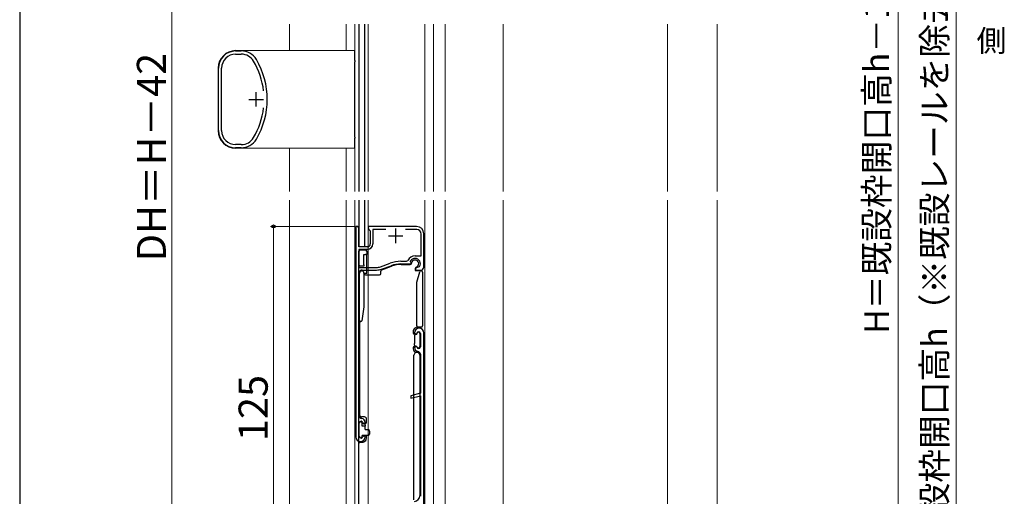
# Model space of a CAD drawing. Extents: x 87 to 962, y 105 to 1441.
# Drawn here: x 87 to 426, y 886 to 1050 of the extents above; entities that cross this region are included whole.
import ezdxf

# ---------------------------------------------------------------- set-up
doc = ezdxf.new("R2010")
doc.units = 0
for name, color, linetype, lineweight in [('USER1', 3, 'CONTINUOUS', 13), ('YKK_11', 7, 'CONTINUOUS', 30), ('YKK_12', 2, 'CONTINUOUS', 13), ('YKK_13', 4, 'CONTINUOUS', 30), ('YKK_D', 6, 'CONTINUOUS', 13), ('YKK_ZWAK', 7, 'CONTINUOUS', 30)]:
    doc.layers.add(name, color=color, linetype=linetype, lineweight=lineweight)
doc.styles.add('text-b', font='txt')

msp = doc.modelspace()

# ---------------------------------------------------------------- linework, layer by layer
at = {"layer": 'YKK_11', "linetype": 'ByBlock', "lineweight": -2, "ltscale": 0.5}
for p, q in [((161.75, 1039.35), (163.73, 1039.35)), ((161.75, 1038.25), (163.73, 1038.25)), ((155.85, 1011.95), (155.85, 1033.45)), ((156.95, 1011.95), (156.95, 1033.45)), ((163.73, 1007.15), (161.75, 1007.15)), ((163.73, 1006.05), (161.75, 1006.05)), ((203.1, 979), (203.1, 906.6)), ((203.8, 979), (203.1, 979)), ((204.1, 978.5), (203.8, 979)), ((207.6, 979), (207.3, 978.5)), ((224, 979), (207.6, 979)), ((204.1, 972), (204.1, 978.5)), ((207.3, 978.5), (207.3, 978.3)), ((207.3, 978.3), (207.6, 978)), ((207.6, 978), (208.1, 977.5)), ((208.1, 977.5), (208.1, 973)), ((213.46, 977.9), (209, 977.9)), ((209, 977.9), (209, 973)), ((224.1, 977.9), (220.14, 977.9)), ((225.6, 968.9), (225.6, 976.4)), ((226.5, 965), (226.5, 976.5)), ((207.1, 972), (204.1, 972)), ((207.1, 971.1), (204.1, 971.1)), ((204.1, 971.1), (204.1, 964.9)), ((223.5, 968.9), (225.6, 968.9)), ((211.62, 965.15), (214.91, 966.34)), ((211.93, 964.3), (215.21, 965.5)), ((218.63, 967), (220.58, 967)), ((218.63, 966.1), (222.1, 966.1)), ((220.58, 967), (221.03, 967.3)), ((221.96, 966.87), (221.97, 967.15)), ((222.1, 966.56), (221.96, 966.87)), ((222.1, 966.1), (222.1, 966.56)), ((225.02, 965.24), (224.87, 965.12)), ((204.1, 964.9), (210.22, 964.9)), ((204.3, 913.97), (204.3, 963)), ((205.3, 964), (210.22, 964)), ((224.87, 965.12), (223.6, 964.66)), ((223.6, 964.66), (223.6, 964)), ((223.6, 964), (225.5, 964)), ((223.3, 942.4), (223.8, 941.9)), ((223.8, 941.9), (224.1, 942.2)), ((225.3, 942.2), (225.3, 937.6)), ((226.5, 861.8), (226.5, 942.4)), ((223.8, 937.9), (223.3, 937.4)), ((224.1, 937.6), (223.8, 937.9)), ((225.3, 935.03), (225.3, 921.62)), ((225.3, 921.62), (222, 920.74)), ((222, 919.91), (225.3, 920.79)), ((222, 920.74), (222, 919.91)), ((225.3, 920.79), (225.3, 886.17)), ((204.3, 906.8), (204.3, 911.4)), ((205.5, 911.4), (205.8, 911.1)), ((205.8, 911.1), (206.3, 911.6)), ((205.8, 907.1), (205.5, 906.8)), ((206.3, 906.6), (205.8, 907.1))]:
    msp.add_line(p, q, dxfattribs=at)
at = {"layer": 'YKK_11', "ltscale": 0.5}
for p, q in [((168.85, 1020.2), (168.85, 1025.2)), ((166.35, 1022.7), (171.35, 1022.7)), ((214.3, 975.8), (219.3, 975.8)), ((216.8, 978.3), (216.8, 973.3))]:
    msp.add_line(p, q, dxfattribs=at)
at = {"layer": 'YKK_11', "linetype": 'ByBlock', "lineweight": -2, "ltscale": 0.5}
for centre, radius, start, end in [((161.75, 1033.45), 5.9, 90, 180), ((161.75, 1033.45), 4.8, 90, 180), ((163.73, 1033.35), 6, 30.6351, 90), ((163.73, 1033.35), 4.9, 30.6352, 90), ((145.75, 1022.7), 26.9, 329.3649, 30.6351), ((145.75, 1022.7), 25.8, 6.5486, 30.6351), ((145.75, 1022.7), 25.8, 329.3649, 353.4514), ((161.75, 1011.95), 5.9, 180, 270), ((161.75, 1011.95), 4.8, 180, 270), ((163.73, 1012.05), 4.9, 270, 329.3648), ((163.73, 1012.05), 6, 270, 329.3649), ((224, 976.5), 2.5, 0, 90), ((224.1, 976.4), 1.5, 0, 90), ((207.1, 973), 1, 270, 360), ((207.1, 973), 1.9, 270, 360), ((223.5, 966.2), 2.7, 90, 156.0305), ((218.63, 956.1), 10.9, 90, 110), ((218.63, 956.1), 10, 90, 110), ((223.5, 966.2), 1.8, 327.8192, 148.0196), ((205.3, 963), 1, 90, 180), ((210.22, 969), 4.1, 270, 290), ((210.22, 969), 5, 270, 290), ((225.5, 965), 1, 270, 360), ((224.9, 942.4), 1.6, 360, 180), ((224.7, 942.2), 0.6, 360, 180), ((224.7, 937.4), 1.4, 180, 260.4059), ((224.7, 937.6), 0.6, 180, 0), ((224.3, 935.03), 1, 0, 80.4059), ((205.3, 913.97), 1, 180, 260.4059), ((204.9, 911.4), 0.6, 360, 180), ((204.9, 911.6), 1.4, 0, 80.4059), ((204.7, 906.6), 1.6, 180, 0), ((204.9, 906.8), 0.6, 180, 0)]:
    msp.add_arc(centre, radius, start, end, dxfattribs=at)
at = {"layer": 'YKK_12'}
for p, q in [((180.3, 1048.62), (180.3, 1039.53)), ((199.8, 1048.62), (199.8, 1039.6)), ((202.8, 1048.62), (202.8, 991.01)), ((207.3, 1048.62), (207.3, 991.01)), ((226.8, 1048.62), (226.8, 991.01)), ((229.8, 1048.62), (229.8, 991.01)), ((233.8, 1048.62), (233.8, 991.01)), ((253.8, 1048.62), (253.8, 991.01)), ((310.3, 1048.62), (310.3, 991.01)), ((327.4, 1048.62), (327.4, 991.01)), ((180.25, 1005.86), (180.25, 991.01)), ((199.8, 1005.79), (199.8, 991.01)), ((180.25, 988.01), (180.31, 794)), ((199.8, 988.01), (199.8, 820)), ((202.8, 988.01), (202.8, 857)), ((207.3, 988.01), (207.3, 857)), ((226.8, 988.01), (226.8, 857)), ((229.8, 988.01), (229.8, 859.8)), ((233.8, 988.01), (233.8, 835)), ((253.8, 988.01), (253.8, 862.5)), ((310.3, 988.01), (310.3, 851.5)), ((327.4, 988.01), (327.4, 864.5))]:
    msp.add_line(p, q, dxfattribs=at)
at = {"layer": 'YKK_13'}
for p, q in [((204.1, 1048.62), (204.1, 991.01)), ((206.1, 1048.62), (206.1, 991.01)), ((161.78, 1039.47), (202.6, 1039.61)), ((202.6, 1039.61), (202.6, 1039.11)), ((202.6, 1039.11), (202.6, 1037.25)), ((202.6, 1037.25), (202.8, 1037.25)), ((202.8, 1036.09), (202.8, 1037.25)), ((155.8, 1033.47), (155.8, 1011.93)), ((202.8, 1036.09), (202.8, 1035.85)), ((202.8, 1035.85), (202.8, 1035.65)), ((202.8, 1009.75), (202.8, 1035.65)), ((202.8, 1009.75), (202.8, 1009.55)), ((202.8, 1009.55), (202.8, 1009.31)), ((202.8, 1008.15), (202.8, 1009.31)), ((202.6, 1005.78), (161.78, 1005.93)), ((202.6, 1008.15), (202.8, 1008.15)), ((202.6, 1008.15), (202.6, 1006.28)), ((202.6, 1006.28), (202.6, 1005.78)), ((204.1, 988.01), (204.1, 972)), ((206.1, 988.01), (206.1, 972)), ((206.1, 972), (204.1, 972)), ((204.1, 970.4), (204.6, 970.9)), ((204.1, 965.8), (204.1, 970.4)), ((204.6, 970.9), (206.4, 970.9)), ((205.9, 969.4), (206.4, 969.4)), ((205.9, 965.8), (205.9, 969.4)), ((206.4, 970.9), (206.9, 970.4)), ((206.9, 969.4), (206.4, 969.4)), ((206.9, 970.4), (206.9, 969.4)), ((206.9, 968.48), (206.9, 969.4)), ((204.1, 904.3), (204.1, 965.8)), ((204.6, 965.3), (204.1, 965.8)), ((205.9, 965.3), (204.6, 965.3)), ((205.9, 965.8), (205.9, 965.3)), ((206.9, 962.8), (206.9, 968.48)), ((212.03, 964.09), (215.34, 965.3)), ((218.76, 965.9), (221.76, 965.9)), ((204.4, 946.6), (204.4, 962.95)), ((205.9, 962.95), (205.9, 951.3)), ((206.9, 962.8), (205.9, 962.8)), ((206.4, 962.3), (211.2, 962.3)), ((211.7, 962.8), (211.7, 963.62)), ((223.5, 964.52), (223.5, 963.8)), ((223.5, 963.8), (225.6, 963.8)), ((224.1, 959.8), (225.12, 963.43)), ((226.1, 963.3), (226.1, 944.8)), ((224.1, 944.8), (224.1, 959.8)), ((205.9, 951.3), (205.14, 946.55)), ((204.4, 946.6), (204.4, 914.3)), ((204.83, 946.3), (204.7, 946.3)), ((204.84, 946.3), (204.83, 946.3)), ((222.8, 942.8), (222.8, 942.4)), ((223.3, 941.9), (224.1, 941.9)), ((224.1, 942.2), (224.1, 941.9)), ((224.6, 944.3), (224.3, 944.3)), ((225.6, 944.3), (224.6, 944.3)), ((225.1, 942.2), (225.1, 937.7)), ((223.3, 941.4), (223.3, 938.7)), ((223.3, 938.2), (223.3, 938.7)), ((223.3, 938.2), (223.3, 937.82)), ((222.8, 937.2), (222.8, 937)), ((223.03, 937.7), (223.08, 937.7)), ((223.1, 884.97), (223.1, 934.7)), ((223.3, 937.7), (224.1, 937.7)), ((225.1, 934.7), (225.1, 886.38)), ((204.3, 906.8), (204.3, 911.3)), ((206.1, 913.5), (205.2, 913.5)), ((205.3, 910.3), (205.3, 911.3)), ((206.3, 910.8), (206.3, 911.3)), ((206.5, 911.3), (206.3, 911.3)), ((206.8, 911.6), (206.8, 912.8)), ((206.3, 910.3), (205.3, 910.3)), ((206.3, 910.8), (206.3, 910.3)), ((206.3, 909.1), (206.3, 910.3)), ((206.3, 909.1), (207.3, 909.1)), ((207.8, 908.6), (207.8, 907.6)), ((204.1, 883.3), (204.1, 904.3)), ((204.6, 904.8), (205.3, 904.8)), ((207.3, 907.1), (205.3, 907.1)), ((205.3, 906.8), (205.3, 907.1)), ((206.79, 906.15), (206.8, 906.3)), ((206.8, 906.3), (206.8, 906.6))]:
    msp.add_line(p, q, dxfattribs=at)
for centre, radius, start, end in [((161.8, 1033.47), 6, 90.2, 180), ((161.8, 1011.93), 6, 180, 269.8), ((218.76, 955.9), 10, 90, 110), ((221.76, 966.4), 0.5, 270, 353.4376), ((223.5, 966.2), 1.25, 286.6015, 173.4376), ((205.15, 962.95), 0.75, 135, 180), ((205.15, 962.95), 0.75, 25.6793, 135), ((205.15, 962.95), 0.75, 0, 25.6793), ((206.4, 962.8), 0.5, 180, 270), ((211.2, 962.8), 0.5, 270, 0), ((212.2, 963.62), 0.5, 110, 180), ((224, 964.52), 0.5, 106.6015, 180), ((225.6, 963.3), 0.5, 90, 164.3465), ((225.6, 963.3), 0.5, 0, 90), ((204.7, 946.6), 0.3, 180, 270), ((204.84, 946.6), 0.3, 270, 350.9097), ((224.3, 942.8), 1.5, 125.2557, 180), ((223.3, 942.4), 0.5, 180, 270), ((223.8, 941.4), 0.5, 90, 180), ((224.3, 942.8), 1.5, 90, 125.2557), ((224.6, 944.8), 0.5, 180, 270), ((224.6, 942.2), 0.5, 45, 180), ((224.6, 942.2), 0.5, 0, 45), ((225.6, 944.8), 0.5, 270, 0), ((223.3, 937.2), 0.5, 90, 180), ((224.1, 937), 1.3, 180, 270), ((223.05, 938.01), 0.309, 265.1915, 322.4996), ((224.1, 934.7), 1, 51.3178, 180), ((224.6, 937.7), 0.5, 180, 315), ((224.1, 934.7), 1, 0, 51.3178), ((224.6, 937.7), 0.5, 315, 0), ((204.8, 911.3), 0.5, 135, 180), ((205.2, 914.3), 0.8, 180, 247.9757), ((204.8, 911.3), 0.5, 0, 135), ((205.2, 914.3), 0.8, 247.9757, 270), ((206.1, 912.8), 0.7, 0, 90), ((206.5, 911.6), 0.3, 270, 0), ((207.3, 908.6), 0.5, 0, 90), ((207.3, 907.6), 0.5, 348.463, 0), ((204.6, 904.3), 0.5, 90, 180), ((204.8, 906.8), 0.5, 180, 225), ((204.8, 906.8), 0.5, 225, 0), ((205.3, 906.3), 1.5, 270, 293.5782), ((205.3, 906.3), 1.5, 293.5782, 354.2608), ((206.3, 906.6), 0.5, 0, 90), ((207.3, 907.6), 0.5, 270, 348.463), ((223.1, 886.38), 2, 275, 0)]:
    msp.add_arc(centre, radius, start, end, dxfattribs=at)
msp.add_ellipse((204.83, 946.6), major_axis=(0, 0.3), ratio=0.25, start_param=3.141593, end_param=3.400258, dxfattribs=at)
at = {"layer": 'YKK_D'}
for p, q in [((409.6, 843.75), (409.6, 1176.25)), ((389.6, 1166.25), (389.6, 843.75)), ((202.6, 979), (173.8, 979)), ((174.8, 979), (174.8, 854))]:
    msp.add_line(p, q, dxfattribs=at)
at = {"layer": 'YKK_D', "ltscale": 1.5}
msp.add_line((139.8, 1143.25), (139.8, 862.75), dxfattribs=at)
at = {"layer": 'YKK_D', "linetype": 'ByBlock', "lineweight": -2}
msp.add_circle((174.8, 979), 0.531, dxfattribs=at)
at = {"layer": 'YKK_ZWAK'}
msp.add_line((87.5, 1380), (87.5, 105), dxfattribs=at)

# ---------------------------------------------------------------- texts
at = {"layer": 'USER1', "style": 'text-b'}
msp.add_text('側', height=7.5, dxfattribs=at).set_placement((416.62, 1039.14))
at = {"layer": 'YKK_D', "style": 'text-b'}
for s, height, p in [('既設枠開口高h（※既設レールを除去せず設置の場合）', 8.5, (406.39, 867.67)), ('H＝既設枠開口高h－10', 8.5, (386.49, 942.1)), ('DH＝H－42', 10, (137.8, 967.03)), ('125', 10, (172.8, 905.19))]:
    msp.add_text(s, height=height, rotation=90, dxfattribs=at).set_placement(p)

doc.saveas('drawing.dxf')
